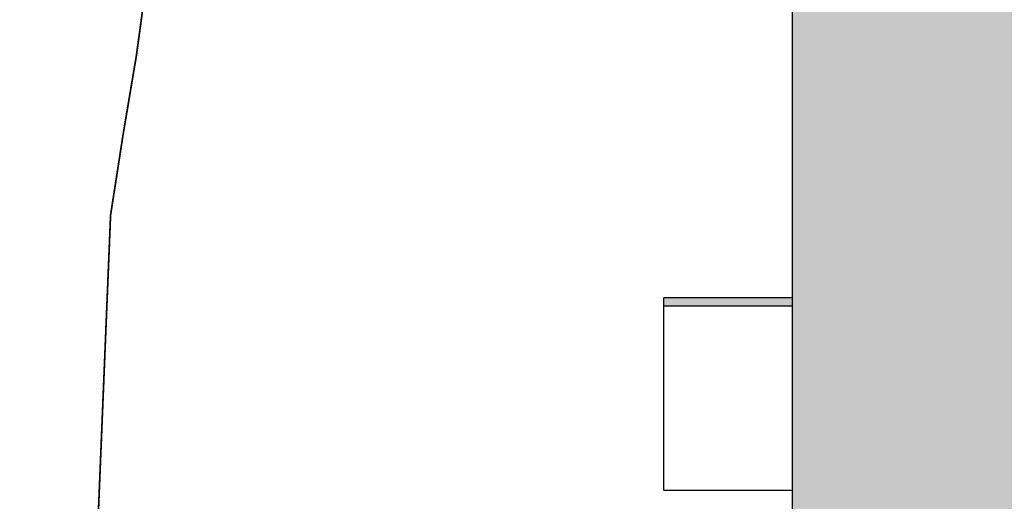
# Model space of a CAD drawing. Units: millimetres. Extents: x -88932429 to -87825544, y -418554 to 2520799.
# Drawn here: x -88544025 to -88521062, y 248828 to 260065 of the extents above; entities that cross this region are included whole.
import ezdxf

# ---------------------------------------------------------------- set-up
doc = ezdxf.new("R2010")
doc.units = ezdxf.units.MM
doc.header["$LTSCALE"] = 1000
doc.header["$MEASUREMENT"] = 0
doc.linetypes.add('HIDDEN', pattern=[0.375, 0.25, -0.125])
for name, color, linetype in [('A-PATT-251', 251, 'Continuous'), ('A-SECT-006', 6, 'Continuous'), ('A-SECT-007', 7, 'Continuous'), ('A-SECT-MCUT', 2, 'Continuous'), ('A-WALL', 5, 'Continuous')]:
    doc.layers.add(name, color=color, linetype=linetype)
doc.layers.add('Defpoints2', color=81, linetype='Continuous', plot=False)

msp = doc.modelspace()

# ---------------------------------------------------------------- hatches: boundary and pattern name
at = {"layer": 'A-PATT-251'}
for points in [[(-88530465, 316694), (-88530205, 315594), (-88529905, 315161), (-88529155, 312707), (-88528405, 309822), (-88528255, 308003), (-88528105, 306184), (-88527805, 304788), (-88527505, 303117), (-88526917, 301570), (-88526761, 301346), (-88526005, 300209), (-88526005, 293672), (-88525515, 293672), (-88525515, 293121), (-88526005, 293121), (-88526005, 285811), (-88525509, 285811), (-88525509, 285260), (-88526005, 285260), (-88526005, 284041), (-88525805, 284041), (-88525805, 283841), (-88526005, 283841), (-88526004, 235084), (-88521505, 235084), (-88521505, 201993), (-88521205, 201616), (-88520905, 201117), (-88520605, 200878), (-88520305, 200558), (-88520005, 200285), (-88519705, 200025), (-88519405, 199762), (-88519105, 199430), (-88519058, 199378), (-88518805, 199096), (-88518505, 198739), (-88518205, 198378), (-88517905, 197978), (-88517605, 197561), (-88517305, 196033), (-88517005, 195458), (-88516766, 194983), (-88516705, 194860), (-88516405, 193920), (-88516105, 192939), (-88515805, 191989), (-88515606, 191383), (-88515205, 190170), (-88514905, 189096), (-88514605, 186892), (-88514305, 183336), (-88514005, 180265), (-88513705, 170698), (-88513405, 169237), (-88513105, 168356), (-88512805, 167609), (-88512505, 166340), (-88512205, 163764), (-88512205, 158884), (-88512495, 155883), (-88512805, 154344), (-88513105, 153736), (-88513405, 153217), (-88513705, 152566), (-88514005, 152229), (-88514305, 151636), (-88514605, 151069), (-88514905, 150202), (-88515205, 148582), (-88515505, 147529), (-88515805, 146933), (-88516105, 146168), (-88516405, 145284), (-88516705, 144212), (-88517005, 143723), (-88517305, 143129), (-88517605, 142212), (-88517905, 141354), (-88518205, 140779), (-88518505, 140309), (-88518805, 139876), (-88519105, 139490), (-88519405, 139123), (-88519705, 138783), (-88520005, 138369), (-88520305, 137973), (-88520605, 137595), (-88520905, 137223), (-88521205, 136851), (-88521505, 136510), (-88499787, 136513), (-88499787, 316694)], [(-88529005, 253578), (-88529005, 253378), (-88526005, 253378), (-88526005, 253578)]]:
    msp.add_hatch(color=256, dxfattribs=at).paths.add_polyline_path(points)

# ---------------------------------------------------------------- linework, layer by layer
at = {"layer": 'A-SECT-006'}
msp.add_lwpolyline([(-88525405, 228127), (-88525555, 228127), (-88525555, 228977), (-88525705, 228977), (-88525705, 229827), (-88525855, 229827), (-88525855, 230677), (-88526005, 230677), (-88526005, 253078)], dxfattribs=at)
at = {"layer": 'A-SECT-007'}
for p, q in [((-88529005, 249078), (-88529005, 253378)), ((-88526005, 249078), (-88529005, 249078))]:
    msp.add_line(p, q, dxfattribs=at)
at = {"layer": 'A-SECT-MCUT'}
for p, q in [((-88526005, 235732), (-88526005, 258886)), ((-88526005, 253578), (-88529005, 253578)), ((-88529005, 253378), (-88529005, 253578)), ((-88526005, 253378), (-88529005, 253378))]:
    msp.add_line(p, q, dxfattribs=at)
msp.add_lwpolyline([(-88526005, 230677), (-88526005, 283841), (-88525805, 283841), (-88525805, 284041), (-88526005, 284041), (-88526005, 285260), (-88525509, 285260), (-88525509, 285811), (-88526005, 285811), (-88526005, 293121), (-88525515, 293121), (-88525515, 293672), (-88526005, 293672), (-88526005, 300209)], dxfattribs=at)
at = {"layer": 'A-WALL', "color": 252, "linetype": 'HIDDEN', "const_width": 40}
msp.add_lwpolyline([(-88542805, 232881), (-88543105, 233189), (-88543405, 233506), (-88543705, 234115), (-88544005, 235151), (-88544005, 236120), (-88543705, 238638), (-88543405, 240834), (-88543105, 242600), (-88542805, 243842), (-88542505, 245605), (-88542205, 248195), (-88541905, 255506), (-88541605, 257437), (-88541305, 259213), (-88541005, 261414)], dxfattribs=at)
at = {"layer": 'Defpoints2'}
msp.add_lwpolyline([(-88521505, 201993), (-88521505, 235084), (-88526004, 235084), (-88526005, 283841), (-88525805, 283841), (-88525805, 284041), (-88526005, 284041), (-88526005, 285260), (-88525509, 285260), (-88525509, 285811), (-88526005, 285811), (-88526005, 293121), (-88525515, 293121), (-88525515, 293672), (-88526005, 293672), (-88526005, 300209)], dxfattribs=at)

doc.saveas('drawing.dxf')
